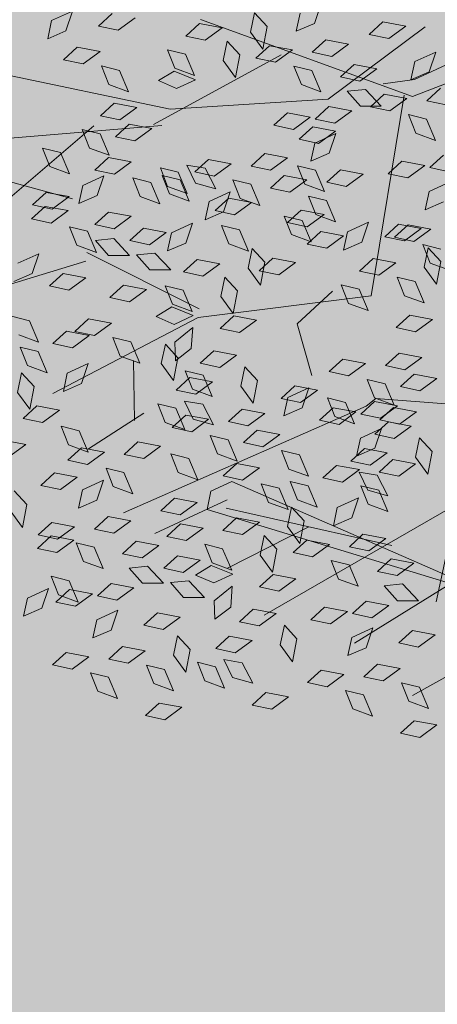
# Model space of a CAD drawing. Units: millimetres. Extents: x 3142 to 3663, y 1553 to 1851.
# Drawn here: x 3407 to 3408, y 1644 to 1646 of the extents above; entities that cross this region are included whole.
import ezdxf

# ---------------------------------------------------------------- set-up
doc = ezdxf.new("R2010")
doc.units = ezdxf.units.MM
doc.layers.add('0. Imagenes', color=7, linetype='Continuous')
doc.layers.add('Roble', color=86, linetype='Continuous', lineweight=0)
doc.layers.get('Roble').off()

# ---------------------------------------------------------------- blocks, each defined once
blk = doc.blocks.new('Roble')
at = {"layer": '0. Imagenes', "color": 37, "linetype": 'Continuous', "lineweight": 5}
for p, q in [((-0.17318, 0.07314), (-0.23658, 0.14147)), ((-0.17953, 0.06985), (-0.24978, 0.11118)), ((-0.25433, 0.10226), (-0.22483, 0.06663)), ((-0.09251, 0.02226), (-0.14309, 0.09514)), ((-0.20146, 0.08526), (-0.25535, 0.08031)), ((-0.12518, 0.0654), (-0.18199, 0.07208)), ((-0.1202, 0.04046), (-0.17318, 0.07314)), ((-0.23476, 0.04365), (-0.26585, 0.05392)), ((-0.20924, 0.00251), (-0.23252, 0.04611)), ((-0.07266, 0.04168), (-0.1202, 0.04046)), ((-0.08804, 0.02718), (-0.09908, 0.03287)), ((-0.00663, 0.01214), (-0.08804, 0.02718)), ((-0.09497, 0.02449), (-0.15107, -0.03234)), ((-0.01133, 0.00129), (-0.09251, 0.02226)), ((-0.21147, 0.00005), (-0.27544, 0.00874)), ((-0.24211, 0.00093), (-0.2553, -0.01854)), ((-0.15107, -0.03234), (-0.21147, 0.00005)), ((-0.27654, -0.01721), (-0.2506, -0.01831)), ((-0.16245, -0.0221), (-0.18123, -0.02447)), ((-0.18123, -0.02447), (-0.18827, -0.04443)), ((-0.17766, -0.06658), (-0.27988, -0.04561)), ((-0.24364, -0.06505), (-0.27451, -0.05948)), ((-0.23796, -0.06032), (-0.17927, -0.15768)), ((-0.17927, -0.15768), (-0.25227, -0.06355)), ((-0.20112, -0.11713), (-0.24588, -0.06751)), ((-0.2235, -0.09232), (-0.25906, -0.08697)), ((-0.15862, -0.11979), (-0.25793, -0.11046)), ((-0.17271, -0.12047), (-0.19976, -0.14531)), ((-0.19283, -0.14262), (-0.23532, -0.13996)), ((-0.20321, -0.17271), (-0.2286, -0.16995))]:
    blk.add_line(p, q, dxfattribs=at)
at = {"layer": '0. Imagenes', "color": 66, "lineweight": 5, "true_color": 0x638500}
for p, q in [((-0.19651, 0.12362), (-0.19114, 0.12854)), ((-0.19114, 0.12854), (-0.1822, 0.12685)), ((-0.1822, 0.12685), (-0.18886, 0.12199)), ((-0.18886, 0.12199), (-0.19651, 0.12362)), ((-0.17728, 0.11611), (-0.17005, 0.11702)), ((-0.17197, 0.11036), (-0.17728, 0.11611)), ((-0.19618, 0.11324), (-0.18896, 0.11415)), ((-0.19088, 0.10749), (-0.19618, 0.11324)), ((-0.18896, 0.11415), (-0.18263, 0.10761)), ((-0.16373, 0.11048), (-0.17197, 0.11036)), ((-0.18263, 0.10761), (-0.19088, 0.10749)), ((-0.18729, 0.09508), (-0.18544, 0.10269)), ((-0.18544, 0.10269), (-0.18068, 0.09717)), ((-0.18068, 0.09717), (-0.18263, 0.08829)), ((-0.18263, 0.08829), (-0.18729, 0.09508)), ((-0.15154, 0.09311), (-0.14432, 0.09402)), ((-0.14624, 0.08735), (-0.15154, 0.09311)), ((-0.14432, 0.09402), (-0.13799, 0.08747)), ((-0.22483, 0.08213), (-0.22298, 0.08973)), ((-0.22298, 0.08973), (-0.21822, 0.08422)), ((-0.16238, 0.08523), (-0.16053, 0.09284)), ((-0.16053, 0.09284), (-0.15577, 0.08732)), ((-0.20792, 0.07909), (-0.20607, 0.0867)), ((-0.20607, 0.0867), (-0.20131, 0.08118)), ((-0.19708, 0.08697), (-0.18986, 0.08788)), ((-0.19178, 0.08121), (-0.19708, 0.08697)), ((-0.18986, 0.08788), (-0.18354, 0.08133)), ((-0.15772, 0.07844), (-0.16238, 0.08523)), ((-0.15577, 0.08732), (-0.15772, 0.07844)), ((-0.13799, 0.08747), (-0.14624, 0.08735)), ((-0.22017, 0.07533), (-0.22483, 0.08213)), ((-0.21822, 0.08422), (-0.22017, 0.07533)), ((-0.18354, 0.08133), (-0.19178, 0.08121)), ((-0.1705, 0.08504), (-0.16324, 0.08452)), ((-0.16642, 0.07836), (-0.1705, 0.08504)), ((-0.16324, 0.08452), (-0.15832, 0.07687)), ((-0.14519, 0.07676), (-0.13943, 0.08206)), ((-0.13943, 0.08206), (-0.13852, 0.07484)), ((-0.12994, 0.07967), (-0.12419, 0.08497)), ((-0.12419, 0.08497), (-0.12328, 0.07775)), ((-0.20326, 0.0723), (-0.20792, 0.07909)), ((-0.20131, 0.08118), (-0.20326, 0.0723)), ((-0.19705, 0.07682), (-0.18982, 0.07773)), ((-0.18982, 0.07773), (-0.1835, 0.07119)), ((-0.15832, 0.07687), (-0.16642, 0.07836)), ((-0.12982, 0.07142), (-0.12994, 0.07967)), ((-0.12328, 0.07775), (-0.12982, 0.07142)), ((-0.23907, 0.07375), (-0.23184, 0.07466)), ((-0.23376, 0.068), (-0.23907, 0.07375)), ((-0.23184, 0.07466), (-0.22552, 0.06812)), ((-0.19174, 0.07107), (-0.19705, 0.07682)), ((-0.14507, 0.06851), (-0.14519, 0.07676)), ((-0.13852, 0.07484), (-0.14507, 0.06851)), ((-0.11501, 0.06955), (-0.10963, 0.07446)), ((-0.24258, 0.0695), (-0.23535, 0.07041)), ((-0.23535, 0.07041), (-0.22903, 0.06387)), ((-0.21119, 0.07078), (-0.20396, 0.07169)), ((-0.20588, 0.06503), (-0.21119, 0.07078)), ((-0.20396, 0.07169), (-0.19764, 0.06515)), ((-0.1835, 0.07119), (-0.19174, 0.07107)), ((-0.13407, 0.07006), (-0.12685, 0.07097)), ((-0.12876, 0.06431), (-0.13407, 0.07006)), ((-0.12685, 0.07097), (-0.12052, 0.06443)), ((-0.10069, 0.07278), (-0.10735, 0.06792)), ((-0.23727, 0.06375), (-0.24258, 0.0695)), ((-0.22552, 0.06812), (-0.23376, 0.068)), ((-0.22392, 0.06371), (-0.21855, 0.06862)), ((-0.21855, 0.06862), (-0.20961, 0.06694)), ((-0.20961, 0.06694), (-0.21627, 0.06208)), ((-0.10735, 0.06792), (-0.11501, 0.06955)), ((-0.22903, 0.06387), (-0.23727, 0.06375)), ((-0.21627, 0.06208), (-0.22392, 0.06371)), ((-0.19764, 0.06515), (-0.20588, 0.06503)), ((-0.12052, 0.06443), (-0.12876, 0.06431)), ((-0.25713, 0.05841), (-0.24819, 0.05672)), ((-0.23402, 0.05074), (-0.23216, 0.05834)), ((-0.23216, 0.05834), (-0.22741, 0.05283)), ((-0.20263, 0.05202), (-0.20077, 0.05962)), ((-0.20077, 0.05962), (-0.19602, 0.05411)), ((-0.12551, 0.05129), (-0.12366, 0.0589)), ((-0.12366, 0.0589), (-0.1189, 0.05338)), ((-0.11468, 0.05917), (-0.10745, 0.06008)), ((-0.10937, 0.05341), (-0.11468, 0.05917)), ((-0.10745, 0.06008), (-0.10113, 0.05353)), ((-0.24819, 0.05672), (-0.25485, 0.05186)), ((-0.22359, 0.05333), (-0.21636, 0.05424)), ((-0.21636, 0.05424), (-0.21004, 0.04769)), ((-0.19154, 0.04901), (-0.18968, 0.05661)), ((-0.18968, 0.05661), (-0.18493, 0.0511)), ((-0.25485, 0.05186), (-0.26251, 0.05349)), ((-0.22936, 0.04394), (-0.23402, 0.05074)), ((-0.22741, 0.05283), (-0.22936, 0.04394)), ((-0.21828, 0.04757), (-0.22359, 0.05333)), ((-0.19797, 0.04522), (-0.20263, 0.05202)), ((-0.19602, 0.05411), (-0.19797, 0.04522)), ((-0.19268, 0.04618), (-0.19082, 0.05378)), ((-0.19082, 0.05378), (-0.18607, 0.04827)), ((-0.18493, 0.0511), (-0.18688, 0.04221)), ((-0.18185, 0.04373), (-0.18057, 0.05145)), ((-0.18057, 0.05145), (-0.17541, 0.04631)), ((-0.12085, 0.0445), (-0.12551, 0.05129)), ((-0.1189, 0.05338), (-0.12085, 0.0445)), ((-0.10113, 0.05353), (-0.10937, 0.05341)), ((-0.09229, 0.05196), (-0.08507, 0.05287)), ((-0.08698, 0.0462), (-0.09229, 0.05196)), ((-0.08507, 0.05287), (-0.07874, 0.04633)), ((-0.22702, 0.04809), (-0.22066, 0.04453)), ((-0.22616, 0.0403), (-0.22702, 0.04809)), ((-0.21004, 0.04769), (-0.21828, 0.04757)), ((-0.18688, 0.04221), (-0.19154, 0.04901)), ((-0.18607, 0.04827), (-0.18802, 0.03938)), ((-0.17954, 0.04746), (-0.17232, 0.04837)), ((-0.17424, 0.04171), (-0.17954, 0.04746)), ((-0.17232, 0.04837), (-0.16599, 0.04183)), ((-0.27116, 0.04284), (-0.2664, 0.03733)), ((-0.25206, 0.04394), (-0.24484, 0.04485)), ((-0.24676, 0.03818), (-0.25206, 0.04394)), ((-0.24484, 0.04485), (-0.23851, 0.0383)), ((-0.22066, 0.04453), (-0.21945, 0.03551)), ((-0.18802, 0.03938), (-0.19268, 0.04618)), ((-0.17669, 0.0373), (-0.18185, 0.04373)), ((-0.17541, 0.04631), (-0.17669, 0.0373)), ((-0.14356, 0.04449), (-0.13633, 0.04541)), ((-0.13825, 0.03874), (-0.14356, 0.04449)), ((-0.13633, 0.04541), (-0.13001, 0.03886)), ((-0.11123, 0.04483), (-0.104, 0.04574)), ((-0.10592, 0.03907), (-0.11123, 0.04483)), ((-0.104, 0.04574), (-0.09768, 0.03919)), ((-0.07874, 0.04633), (-0.08698, 0.0462)), ((-0.21945, 0.03551), (-0.22616, 0.0403)), ((-0.21599, 0.04019), (-0.20876, 0.0411)), ((-0.21068, 0.03444), (-0.21599, 0.04019)), ((-0.20876, 0.0411), (-0.20244, 0.03456)), ((-0.16599, 0.04183), (-0.17424, 0.04171)), ((-0.13001, 0.03886), (-0.13825, 0.03874)), ((-0.11235, 0.03872), (-0.10599, 0.03516)), ((-0.11149, 0.03093), (-0.11235, 0.03872)), ((-0.09768, 0.03919), (-0.10592, 0.03907)), ((-0.26835, 0.02844), (-0.27301, 0.03524)), ((-0.2664, 0.03733), (-0.26835, 0.02844)), ((-0.23851, 0.0383), (-0.24676, 0.03818)), ((-0.17099, 0.0287), (-0.16913, 0.0363)), ((-0.16913, 0.0363), (-0.16437, 0.03079)), ((-0.16015, 0.03657), (-0.15292, 0.03748)), ((-0.15484, 0.03081), (-0.16015, 0.03657)), ((-0.15292, 0.03748), (-0.1466, 0.03094)), ((-0.13866, 0.03425), (-0.13143, 0.03516)), ((-0.13143, 0.03516), (-0.12511, 0.02862)), ((-0.12887, 0.03702), (-0.12165, 0.03794)), ((-0.12356, 0.03127), (-0.12887, 0.03702)), ((-0.12165, 0.03794), (-0.11532, 0.03139)), ((-0.10599, 0.03516), (-0.10478, 0.02614)), ((-0.2772, 0.02336), (-0.27534, 0.03097)), ((-0.27534, 0.03097), (-0.27059, 0.02545)), ((-0.21711, 0.03408), (-0.21075, 0.03053)), ((-0.21625, 0.0263), (-0.21711, 0.03408)), ((-0.20244, 0.03456), (-0.21068, 0.03444)), ((-0.20622, 0.02833), (-0.20085, 0.03325)), ((-0.20085, 0.03325), (-0.19191, 0.03156)), ((-0.19191, 0.03156), (-0.19856, 0.0267)), ((-0.18705, 0.02977), (-0.18168, 0.03469)), ((-0.1818, 0.03045), (-0.17457, 0.03136)), ((-0.18168, 0.03469), (-0.17274, 0.033)), ((-0.17274, 0.033), (-0.1794, 0.02814)), ((-0.17457, 0.03136), (-0.16825, 0.02482)), ((-0.13335, 0.0285), (-0.13866, 0.03425)), ((-0.11532, 0.03139), (-0.12356, 0.03127)), ((-0.0893, 0.02798), (-0.08393, 0.03289)), ((-0.08393, 0.03289), (-0.07499, 0.0312)), ((-0.07499, 0.0312), (-0.08164, 0.02634)), ((-0.23531, 0.02643), (-0.22808, 0.02734)), ((-0.22808, 0.02734), (-0.22176, 0.0208)), ((-0.21075, 0.03053), (-0.20955, 0.02151)), ((-0.19856, 0.0267), (-0.20622, 0.02833)), ((-0.1794, 0.02814), (-0.18705, 0.02977)), ((-0.17649, 0.0247), (-0.1818, 0.03045)), ((-0.16632, 0.0219), (-0.17099, 0.0287)), ((-0.16437, 0.03079), (-0.16632, 0.0219)), ((-0.1466, 0.03094), (-0.15484, 0.03081)), ((-0.13987, 0.02457), (-0.1345, 0.02948)), ((-0.1345, 0.02948), (-0.12556, 0.02779)), ((-0.12511, 0.02862), (-0.13335, 0.0285)), ((-0.12556, 0.02779), (-0.13222, 0.02293)), ((-0.10478, 0.02614), (-0.11149, 0.03093)), ((-0.10836, 0.02849), (-0.10114, 0.0294)), ((-0.10306, 0.02274), (-0.10836, 0.02849)), ((-0.10114, 0.0294), (-0.09481, 0.02286)), ((-0.08164, 0.02634), (-0.0893, 0.02798)), ((-0.27254, 0.01656), (-0.2772, 0.02336)), ((-0.27059, 0.02545), (-0.27254, 0.01656)), ((-0.26406, 0.02465), (-0.25684, 0.02556)), ((-0.25876, 0.01889), (-0.26406, 0.02465)), ((-0.25684, 0.02556), (-0.25052, 0.01901)), ((-0.25422, 0.02355), (-0.24699, 0.02446)), ((-0.24891, 0.0178), (-0.25422, 0.02355)), ((-0.24699, 0.02446), (-0.24067, 0.01792)), ((-0.23, 0.02068), (-0.23531, 0.02643)), ((-0.20955, 0.02151), (-0.21625, 0.0263)), ((-0.18493, 0.01664), (-0.18307, 0.02424)), ((-0.18307, 0.02424), (-0.17832, 0.01873)), ((-0.16825, 0.02482), (-0.17649, 0.0247)), ((-0.15894, 0.02508), (-0.15171, 0.02599)), ((-0.15363, 0.01933), (-0.15894, 0.02508)), ((-0.15171, 0.02599), (-0.14539, 0.01945)), ((-0.14701, 0.01852), (-0.14516, 0.02612)), ((-0.14516, 0.02612), (-0.1404, 0.02061)), ((-0.13222, 0.02293), (-0.13987, 0.02457)), ((-0.28651, 0.01707), (-0.28076, 0.02238)), ((-0.28076, 0.02238), (-0.27985, 0.01515)), ((-0.22176, 0.0208), (-0.23, 0.02068)), ((-0.14539, 0.01945), (-0.15363, 0.01933)), ((-0.1404, 0.02061), (-0.14235, 0.01172)), ((-0.09481, 0.02286), (-0.10306, 0.02274)), ((-0.28639, 0.00883), (-0.28651, 0.01707)), ((-0.25052, 0.01901), (-0.25876, 0.01889)), ((-0.24067, 0.01792), (-0.24891, 0.0178)), ((-0.21673, 0.01008), (-0.21487, 0.01768)), ((-0.21487, 0.01768), (-0.21011, 0.01217)), ((-0.20589, 0.01795), (-0.19866, 0.01886)), ((-0.20058, 0.01219), (-0.20589, 0.01795)), ((-0.19866, 0.01886), (-0.19234, 0.01232)), ((-0.18027, 0.00984), (-0.18493, 0.01664)), ((-0.17832, 0.01873), (-0.18027, 0.00984)), ((-0.14235, 0.01172), (-0.14701, 0.01852)), ((-0.09981, 0.00972), (-0.09795, 0.01733)), ((-0.09795, 0.01733), (-0.09319, 0.01181)), ((-0.08897, 0.01759), (-0.08174, 0.0185)), ((-0.08366, 0.01184), (-0.08897, 0.01759)), ((-0.27985, 0.01515), (-0.28639, 0.00883)), ((-0.27158, 0.00695), (-0.2662, 0.01187)), ((-0.2662, 0.01187), (-0.25726, 0.01018)), ((-0.24532, 0.0054), (-0.24347, 0.013)), ((-0.24347, 0.013), (-0.23871, 0.00749)), ((-0.21011, 0.01217), (-0.21206, 0.00328)), ((-0.19234, 0.01232), (-0.20058, 0.01219)), ((-0.16274, 0.0054), (-0.16088, 0.013)), ((-0.16088, 0.013), (-0.15613, 0.00749)), ((-0.15038, 0.00631), (-0.14852, 0.01392)), ((-0.14852, 0.01392), (-0.14377, 0.0084)), ((-0.13954, 0.01418), (-0.13232, 0.01509)), ((-0.13424, 0.00843), (-0.13954, 0.01418)), ((-0.13232, 0.01509), (-0.12599, 0.00855)), ((-0.09319, 0.01181), (-0.09514, 0.00292)), ((-0.29064, 0.00747), (-0.28341, 0.00838)), ((-0.28341, 0.00838), (-0.27709, 0.00183)), ((-0.25726, 0.01018), (-0.26392, 0.00532)), ((-0.22485, 0.00989), (-0.21758, 0.00937)), ((-0.22077, 0.00321), (-0.22485, 0.00989)), ((-0.21758, 0.00937), (-0.21266, 0.00171)), ((-0.21206, 0.00328), (-0.21673, 0.01008)), ((-0.18429, 0.00451), (-0.17853, 0.00982)), ((-0.17853, 0.00982), (-0.17762, 0.00259)), ((-0.16124, 0.01015), (-0.15402, 0.01106)), ((-0.15594, 0.00439), (-0.16124, 0.01015)), ((-0.15402, 0.01106), (-0.1477, 0.00451)), ((-0.14377, 0.0084), (-0.14572, -0.00049)), ((-0.12599, 0.00855), (-0.13424, 0.00843)), ((-0.09514, 0.00292), (-0.09981, 0.00972)), ((-0.30198, 0.005), (-0.29566, -0.00155)), ((-0.28533, 0.00171), (-0.29064, 0.00747)), ((-0.26392, 0.00532), (-0.27158, 0.00695)), ((-0.24066, -0.0014), (-0.24532, 0.0054)), ((-0.23871, 0.00749), (-0.24066, -0.0014)), ((-0.19953, 0.0016), (-0.19378, 0.00691)), ((-0.19378, 0.00691), (-0.19287, -0.00032)), ((-0.18417, -0.00373), (-0.18429, 0.00451)), ((-0.15808, -0.0014), (-0.16274, 0.0054)), ((-0.15613, 0.00749), (-0.15808, -0.0014)), ((-0.1477, 0.00451), (-0.15594, 0.00439)), ((-0.14572, -0.00049), (-0.15038, 0.00631)), ((-0.27709, 0.00183), (-0.28533, 0.00171)), ((-0.21266, 0.00171), (-0.22077, 0.00321)), ((-0.19941, -0.00664), (-0.19953, 0.0016)), ((-0.17762, 0.00259), (-0.18417, -0.00373)), ((-0.18133, 0.00112), (-0.1741, 0.00203)), ((-0.17602, -0.00463), (-0.18133, 0.00112)), ((-0.1741, 0.00203), (-0.16778, -0.00451)), ((-0.11785, 0.00292), (-0.11062, 0.00383)), ((-0.11254, -0.00283), (-0.11785, 0.00292)), ((-0.11062, 0.00383), (-0.1043, -0.00271)), ((-0.29566, -0.00155), (-0.3039, -0.00167)), ((-0.28208, -0.0113), (-0.28023, -0.0037)), ((-0.28023, -0.0037), (-0.27547, -0.00921)), ((-0.23387, -0.00639), (-0.22812, -0.00108)), ((-0.22861, -0.00869), (-0.22463, -0.00259)), ((-0.22812, -0.00108), (-0.22721, -0.00831)), ((-0.22463, -0.00259), (-0.21555, -0.00201)), ((-0.21555, -0.00201), (-0.22079, -0.00837)), ((-0.19287, -0.00032), (-0.19941, -0.00664)), ((-0.15984, -0.00119), (-0.15261, -0.00028)), ((-0.15453, -0.00695), (-0.15984, -0.00119)), ((-0.15261, -0.00028), (-0.14629, -0.00683)), ((-0.1043, -0.00271), (-0.11254, -0.00283)), ((-0.10316, -0.00455), (-0.09594, -0.00364)), ((-0.23375, -0.01463), (-0.23387, -0.00639)), ((-0.20698, -0.00847), (-0.19976, -0.00756)), ((-0.19976, -0.00756), (-0.19344, -0.01411)), ((-0.16778, -0.00451), (-0.17602, -0.00463)), ((-0.14629, -0.00683), (-0.15453, -0.00695)), ((-0.14954, -0.01137), (-0.14416, -0.00645)), ((-0.14416, -0.00645), (-0.13522, -0.00814)), ((-0.09786, -0.0103), (-0.10316, -0.00455)), ((-0.27742, -0.0181), (-0.28208, -0.0113)), ((-0.27547, -0.00921), (-0.27742, -0.0181)), ((-0.22721, -0.00831), (-0.23375, -0.01463)), ((-0.22079, -0.00837), (-0.22861, -0.00869)), ((-0.20168, -0.01423), (-0.20698, -0.00847)), ((-0.14188, -0.013), (-0.14954, -0.01137)), ((-0.13522, -0.00814), (-0.14188, -0.013)), ((-0.30992, -0.01385), (-0.30901, -0.02108)), ((-0.28572, -0.01618), (-0.27849, -0.01527)), ((-0.27849, -0.01527), (-0.27217, -0.02182)), ((-0.22965, -0.02174), (-0.22779, -0.01413)), ((-0.22779, -0.01413), (-0.22304, -0.01965)), ((-0.22126, -0.01512), (-0.21403, -0.01421)), ((-0.21595, -0.02088), (-0.22126, -0.01512)), ((-0.21403, -0.01421), (-0.20771, -0.02076)), ((-0.19344, -0.01411), (-0.20168, -0.01423)), ((-0.11417, -0.01701), (-0.10879, -0.01209)), ((-0.10879, -0.01209), (-0.09985, -0.01378)), ((-0.31555, -0.0274), (-0.31567, -0.01916)), ((-0.30012, -0.0181), (-0.2929, -0.01719)), ((-0.29482, -0.02385), (-0.30012, -0.0181)), ((-0.2929, -0.01719), (-0.28658, -0.02373)), ((-0.28041, -0.02194), (-0.28572, -0.01618)), ((-0.24589, -0.02615), (-0.24403, -0.01855)), ((-0.24403, -0.01855), (-0.23927, -0.02406)), ((-0.23505, -0.01828), (-0.22782, -0.01737)), ((-0.22974, -0.02403), (-0.23505, -0.01828)), ((-0.22782, -0.01737), (-0.2215, -0.02391)), ((-0.13323, -0.01649), (-0.126, -0.01558)), ((-0.12792, -0.02225), (-0.13323, -0.01649)), ((-0.1303, -0.01887), (-0.12307, -0.01796)), ((-0.12499, -0.02463), (-0.1303, -0.01887)), ((-0.126, -0.01558), (-0.11968, -0.02213)), ((-0.12307, -0.01796), (-0.11675, -0.02451)), ((-0.10651, -0.01864), (-0.11417, -0.01701)), ((-0.30901, -0.02108), (-0.31555, -0.0274)), ((-0.27217, -0.02182), (-0.28041, -0.02194)), ((-0.22499, -0.02854), (-0.22965, -0.02174)), ((-0.22304, -0.01965), (-0.22499, -0.02854)), ((-0.20771, -0.02076), (-0.21595, -0.02088)), ((-0.16004, -0.02962), (-0.15819, -0.02202)), ((-0.15819, -0.02202), (-0.15343, -0.02753)), ((-0.14921, -0.02175), (-0.14198, -0.02084)), ((-0.1439, -0.0275), (-0.14921, -0.02175)), ((-0.14198, -0.02084), (-0.13566, -0.02738)), ((-0.11968, -0.02213), (-0.12792, -0.02225)), ((-0.28658, -0.02373), (-0.29482, -0.02385)), ((-0.26632, -0.02708), (-0.2591, -0.02617)), ((-0.26101, -0.03283), (-0.26632, -0.02708)), ((-0.2591, -0.02617), (-0.25277, -0.03271)), ((-0.24122, -0.03295), (-0.24589, -0.02615)), ((-0.23927, -0.02406), (-0.24122, -0.03295)), ((-0.23619, -0.03143), (-0.23491, -0.02371)), ((-0.23491, -0.02371), (-0.22975, -0.02885)), ((-0.2215, -0.02391), (-0.22974, -0.02403)), ((-0.21345, -0.03172), (-0.20769, -0.02641)), ((-0.20769, -0.02641), (-0.20678, -0.03364)), ((-0.11675, -0.02451), (-0.12499, -0.02463)), ((-0.29323, -0.03388), (-0.28785, -0.02896)), ((-0.28785, -0.02896), (-0.27891, -0.03065)), ((-0.27891, -0.03065), (-0.28557, -0.03551)), ((-0.27716, -0.03495), (-0.2753, -0.02735)), ((-0.2753, -0.02735), (-0.27055, -0.03286)), ((-0.24483, -0.0294), (-0.23761, -0.02849)), ((-0.23952, -0.03515), (-0.24483, -0.0294)), ((-0.23761, -0.02849), (-0.23128, -0.03503)), ((-0.22975, -0.02885), (-0.23103, -0.03786)), ((-0.15538, -0.03642), (-0.16004, -0.02962)), ((-0.15343, -0.02753), (-0.15538, -0.03642)), ((-0.13566, -0.02738), (-0.1439, -0.0275)), ((-0.1276, -0.03519), (-0.12185, -0.02988)), ((-0.12467, -0.03526), (-0.12282, -0.02765)), ((-0.12282, -0.02765), (-0.11806, -0.03317)), ((-0.12185, -0.02988), (-0.12094, -0.03711)), ((-0.31229, -0.03336), (-0.30507, -0.03245)), ((-0.30698, -0.03912), (-0.31229, -0.03336)), ((-0.30507, -0.03245), (-0.29874, -0.039)), ((-0.28557, -0.03551), (-0.29323, -0.03388)), ((-0.27055, -0.03286), (-0.2725, -0.04175)), ((-0.25277, -0.03271), (-0.26101, -0.03283)), ((-0.23103, -0.03786), (-0.23619, -0.03143)), ((-0.21333, -0.03996), (-0.21345, -0.03172)), ((-0.20678, -0.03364), (-0.21333, -0.03996)), ((-0.14031, -0.0399), (-0.13846, -0.0323)), ((-0.13846, -0.0323), (-0.1337, -0.03781)), ((-0.31551, -0.03752), (-0.30828, -0.03661)), ((-0.3102, -0.04327), (-0.31551, -0.03752)), ((-0.30828, -0.03661), (-0.30196, -0.04315)), ((-0.2725, -0.04175), (-0.27716, -0.03495)), ((-0.25318, -0.04513), (-0.25133, -0.03752)), ((-0.25133, -0.03752), (-0.24657, -0.04304)), ((-0.23128, -0.03503), (-0.23952, -0.03515)), ((-0.1337, -0.03781), (-0.13565, -0.0467)), ((-0.12748, -0.04343), (-0.1276, -0.03519)), ((-0.12094, -0.03711), (-0.12748, -0.04343)), ((-0.12001, -0.04206), (-0.12467, -0.03526)), ((-0.29874, -0.039), (-0.30698, -0.03912)), ((-0.23627, -0.04816), (-0.23442, -0.04056)), ((-0.23442, -0.04056), (-0.22966, -0.04607)), ((-0.22544, -0.04029), (-0.21821, -0.03938)), ((-0.22013, -0.04604), (-0.22544, -0.04029)), ((-0.21821, -0.03938), (-0.21189, -0.04592)), ((-0.13565, -0.0467), (-0.14031, -0.0399)), ((-0.30196, -0.04315), (-0.3102, -0.04327)), ((-0.30373, -0.05213), (-0.30188, -0.04453)), ((-0.30188, -0.04453), (-0.29712, -0.05004)), ((-0.2929, -0.04426), (-0.28567, -0.04335)), ((-0.28759, -0.05001), (-0.2929, -0.04426)), ((-0.28567, -0.04335), (-0.27935, -0.04989)), ((-0.24852, -0.05192), (-0.25318, -0.04513)), ((-0.24657, -0.04304), (-0.24852, -0.05192)), ((-0.22966, -0.04607), (-0.23161, -0.05496)), ((-0.21189, -0.04592), (-0.22013, -0.04604)), ((-0.20634, -0.05095), (-0.20096, -0.04603)), ((-0.20324, -0.04478), (-0.19601, -0.04387)), ((-0.19793, -0.05053), (-0.20324, -0.04478)), ((-0.20096, -0.04603), (-0.19202, -0.04772)), ((-0.19601, -0.04387), (-0.18969, -0.05041)), ((-0.18175, -0.04709), (-0.17452, -0.04618)), ((-0.17452, -0.04618), (-0.1682, -0.05273)), ((-0.31931, -0.0572), (-0.31745, -0.04959)), ((-0.31745, -0.04959), (-0.31269, -0.05511)), ((-0.29712, -0.05004), (-0.29907, -0.05893)), ((-0.27935, -0.04989), (-0.28759, -0.05001)), ((-0.23161, -0.05496), (-0.23627, -0.04816)), ((-0.2254, -0.05043), (-0.21817, -0.04952)), ((-0.21817, -0.04952), (-0.21185, -0.05607)), ((-0.19202, -0.04772), (-0.19868, -0.05258)), ((-0.17644, -0.05285), (-0.18175, -0.04709)), ((-0.1503, -0.04817), (-0.14308, -0.04726)), ((-0.14499, -0.05393), (-0.1503, -0.04817)), ((-0.14308, -0.04726), (-0.13675, -0.05381)), ((-0.33537, -0.05612), (-0.33, -0.05121)), ((-0.33, -0.05121), (-0.32106, -0.0529)), ((-0.32106, -0.0529), (-0.32772, -0.05775)), ((-0.29907, -0.05893), (-0.30373, -0.05213)), ((-0.26742, -0.0535), (-0.26019, -0.05259)), ((-0.26211, -0.05925), (-0.26742, -0.0535)), ((-0.26019, -0.05259), (-0.25387, -0.05913)), ((-0.22009, -0.05619), (-0.2254, -0.05043)), ((-0.19868, -0.05258), (-0.20634, -0.05095)), ((-0.18969, -0.05041), (-0.19793, -0.05053)), ((-0.1682, -0.05273), (-0.17644, -0.05285)), ((-0.13675, -0.05381), (-0.14499, -0.05393)), ((-0.32772, -0.05775), (-0.33537, -0.05612)), ((-0.32178, -0.05893), (-0.31455, -0.05802)), ((-0.31464, -0.06399), (-0.31931, -0.0572)), ((-0.31269, -0.05511), (-0.31464, -0.06399)), ((-0.31455, -0.05802), (-0.30823, -0.06456)), ((-0.28944, -0.0586), (-0.28222, -0.05769)), ((-0.28222, -0.05769), (-0.2759, -0.06423)), ((-0.23954, -0.05647), (-0.23231, -0.05556)), ((-0.23423, -0.06222), (-0.23954, -0.05647)), ((-0.23231, -0.05556), (-0.22599, -0.0621)), ((-0.21185, -0.05607), (-0.22009, -0.05619)), ((-0.1901, -0.06283), (-0.18824, -0.05522)), ((-0.18824, -0.05522), (-0.18349, -0.06074)), ((-0.16235, -0.05799), (-0.15512, -0.05708)), ((-0.15704, -0.06374), (-0.16235, -0.05799)), ((-0.15512, -0.05708), (-0.1488, -0.06362)), ((-0.31647, -0.06468), (-0.32178, -0.05893)), ((-0.28414, -0.06435), (-0.28944, -0.0586)), ((-0.25387, -0.05913), (-0.26211, -0.05925)), ((-0.25227, -0.06355), (-0.2469, -0.05863)), ((-0.2469, -0.05863), (-0.23796, -0.06032)), ((-0.21684, -0.0692), (-0.21499, -0.0616)), ((-0.21499, -0.0616), (-0.21023, -0.06711)), ((-0.19589, -0.0605), (-0.18867, -0.05959)), ((-0.19059, -0.06626), (-0.19589, -0.0605)), ((-0.18867, -0.05959), (-0.18234, -0.06614)), ((-0.18349, -0.06074), (-0.18544, -0.06962)), ((-0.17319, -0.06586), (-0.17133, -0.05826)), ((-0.17133, -0.05826), (-0.16658, -0.06377)), ((-0.30823, -0.06456), (-0.31647, -0.06468)), ((-0.30709, -0.0664), (-0.29987, -0.06549)), ((-0.29987, -0.06549), (-0.29354, -0.07203)), ((-0.29057, -0.06471), (-0.28421, -0.06826)), ((-0.28971, -0.07249), (-0.29057, -0.06471)), ((-0.2759, -0.06423), (-0.28414, -0.06435)), ((-0.27134, -0.06303), (-0.26411, -0.06212)), ((-0.26603, -0.06879), (-0.27134, -0.06303)), ((-0.26411, -0.06212), (-0.25779, -0.06867)), ((-0.22599, -0.0621), (-0.23423, -0.06222)), ((-0.18544, -0.06962), (-0.1901, -0.06283)), ((-0.16658, -0.06377), (-0.16853, -0.07266)), ((-0.1488, -0.06362), (-0.15704, -0.06374)), ((-0.30178, -0.07215), (-0.30709, -0.0664)), ((-0.28421, -0.06826), (-0.283, -0.07728)), ((-0.25779, -0.06867), (-0.26603, -0.06879)), ((-0.23098, -0.07524), (-0.22912, -0.06763)), ((-0.22912, -0.06763), (-0.22437, -0.07315)), ((-0.21218, -0.076), (-0.21684, -0.0692)), ((-0.21023, -0.06711), (-0.21218, -0.076)), ((-0.18234, -0.06614), (-0.19059, -0.06626)), ((-0.18121, -0.06797), (-0.17398, -0.06706)), ((-0.1759, -0.07373), (-0.18121, -0.06797)), ((-0.17398, -0.06706), (-0.16766, -0.07361)), ((-0.16853, -0.07266), (-0.17319, -0.06586)), ((-0.16231, -0.06813), (-0.15509, -0.06722)), ((-0.15701, -0.07389), (-0.16231, -0.06813)), ((-0.15509, -0.06722), (-0.14877, -0.07376)), ((-0.29354, -0.07203), (-0.30178, -0.07215)), ((-0.283, -0.07728), (-0.28971, -0.07249)), ((-0.27954, -0.0726), (-0.27231, -0.07169)), ((-0.27423, -0.07835), (-0.27954, -0.0726)), ((-0.27231, -0.07169), (-0.26599, -0.07823)), ((-0.25194, -0.07393), (-0.24472, -0.07302)), ((-0.24472, -0.07302), (-0.23839, -0.07956)), ((-0.22437, -0.07315), (-0.22632, -0.08204)), ((-0.22103, -0.08108), (-0.21917, -0.07347)), ((-0.21917, -0.07347), (-0.21442, -0.07899)), ((-0.17645, -0.07417), (-0.16923, -0.07326)), ((-0.16923, -0.07326), (-0.1629, -0.0798)), ((-0.31809, -0.07886), (-0.31272, -0.07394)), ((-0.31272, -0.07394), (-0.30378, -0.07563)), ((-0.30378, -0.07563), (-0.31044, -0.08049)), ((-0.26278, -0.0818), (-0.26092, -0.0742)), ((-0.26092, -0.0742), (-0.25617, -0.07971)), ((-0.24663, -0.07968), (-0.25194, -0.07393)), ((-0.22632, -0.08204), (-0.23098, -0.07524)), ((-0.19221, -0.08043), (-0.18684, -0.07552)), ((-0.18684, -0.07552), (-0.1779, -0.0772)), ((-0.1779, -0.0772), (-0.18455, -0.08206)), ((-0.18137, -0.07757), (-0.17414, -0.07666)), ((-0.17115, -0.07992), (-0.17645, -0.07417)), ((-0.16766, -0.07361), (-0.1759, -0.07373)), ((-0.17414, -0.07666), (-0.16782, -0.08321)), ((-0.14877, -0.07376), (-0.15701, -0.07389)), ((-0.33716, -0.07835), (-0.32993, -0.07744)), ((-0.33185, -0.0841), (-0.33716, -0.07835)), ((-0.32993, -0.07744), (-0.32361, -0.08398)), ((-0.31044, -0.08049), (-0.31809, -0.07886)), ((-0.28066, -0.07871), (-0.2743, -0.08227)), ((-0.2798, -0.08649), (-0.28066, -0.07871)), ((-0.26599, -0.07823), (-0.27423, -0.07835)), ((-0.25617, -0.07971), (-0.25812, -0.0886)), ((-0.23839, -0.07956), (-0.24663, -0.07968)), ((-0.21637, -0.08787), (-0.22103, -0.08108)), ((-0.21442, -0.07899), (-0.21637, -0.08787)), ((-0.20789, -0.07979), (-0.20067, -0.07888)), ((-0.20259, -0.08555), (-0.20789, -0.07979)), ((-0.20067, -0.07888), (-0.19435, -0.08542)), ((-0.19516, -0.08073), (-0.18793, -0.07982)), ((-0.18985, -0.08648), (-0.19516, -0.08073)), ((-0.18455, -0.08206), (-0.19221, -0.08043)), ((-0.18793, -0.07982), (-0.18161, -0.08636)), ((-0.17606, -0.08333), (-0.18137, -0.07757)), ((-0.1629, -0.0798), (-0.17115, -0.07992)), ((-0.32361, -0.08398), (-0.33185, -0.0841)), ((-0.2743, -0.08227), (-0.27309, -0.09128)), ((-0.2709, -0.08199), (-0.26364, -0.08251)), ((-0.26682, -0.08867), (-0.2709, -0.08199)), ((-0.26364, -0.08251), (-0.25871, -0.09016)), ((-0.25812, -0.0886), (-0.26278, -0.0818)), ((-0.24559, -0.09028), (-0.23983, -0.08497)), ((-0.23983, -0.08497), (-0.23892, -0.0922)), ((-0.23034, -0.08737), (-0.22459, -0.08206)), ((-0.22459, -0.08206), (-0.22368, -0.08929)), ((-0.16782, -0.08321), (-0.17606, -0.08333)), ((-0.31776, -0.08924), (-0.31054, -0.08833)), ((-0.31054, -0.08833), (-0.30421, -0.09487)), ((-0.29886, -0.08636), (-0.29163, -0.08545)), ((-0.29355, -0.09212), (-0.29886, -0.08636)), ((-0.29163, -0.08545), (-0.28531, -0.092)), ((-0.27309, -0.09128), (-0.2798, -0.08649)), ((-0.25871, -0.09016), (-0.26682, -0.08867)), ((-0.23022, -0.09561), (-0.23034, -0.08737)), ((-0.19435, -0.08542), (-0.20259, -0.08555)), ((-0.1963, -0.09388), (-0.19502, -0.08616)), ((-0.19502, -0.08616), (-0.18986, -0.0913)), ((-0.18161, -0.08636), (-0.18985, -0.08648)), ((-0.17356, -0.09417), (-0.1678, -0.08886)), ((-0.1678, -0.08886), (-0.16689, -0.09609)), ((-0.3286, -0.09711), (-0.32674, -0.08951)), ((-0.32674, -0.08951), (-0.32199, -0.09502)), ((-0.31246, -0.09499), (-0.31776, -0.08924)), ((-0.28531, -0.092), (-0.29355, -0.09212)), ((-0.24546, -0.09852), (-0.24559, -0.09028)), ((-0.23892, -0.0922), (-0.24546, -0.09852)), ((-0.22368, -0.08929), (-0.23022, -0.09561)), ((-0.21541, -0.09749), (-0.21003, -0.09257)), ((-0.21003, -0.09257), (-0.20109, -0.09426)), ((-0.19934, -0.09856), (-0.19748, -0.09095)), ((-0.19748, -0.09095), (-0.19272, -0.09647)), ((-0.18986, -0.0913), (-0.19114, -0.10031)), ((-0.1885, -0.09069), (-0.18127, -0.08978)), ((-0.18319, -0.09644), (-0.1885, -0.09069)), ((-0.18127, -0.08978), (-0.17495, -0.09632)), ((-0.32199, -0.09502), (-0.32394, -0.10391)), ((-0.30421, -0.09487), (-0.31246, -0.09499)), ((-0.27466, -0.10057), (-0.27068, -0.09447)), ((-0.27068, -0.09447), (-0.2616, -0.09389)), ((-0.2616, -0.09389), (-0.26684, -0.10025)), ((-0.23447, -0.09697), (-0.22724, -0.09606)), ((-0.22724, -0.09606), (-0.22092, -0.10261)), ((-0.20109, -0.09426), (-0.20775, -0.09912)), ((-0.19114, -0.10031), (-0.1963, -0.09388)), ((-0.19272, -0.09647), (-0.19468, -0.10536)), ((-0.17495, -0.09632), (-0.18319, -0.09644)), ((-0.17344, -0.10241), (-0.17356, -0.09417)), ((-0.16689, -0.09609), (-0.17344, -0.10241)), ((-0.32394, -0.10391), (-0.3286, -0.09711)), ((-0.30887, -0.10739), (-0.30702, -0.09979)), ((-0.30702, -0.09979), (-0.30226, -0.1053)), ((-0.29616, -0.10268), (-0.29041, -0.09737)), ((-0.29041, -0.09737), (-0.2895, -0.1046)), ((-0.26684, -0.10025), (-0.27466, -0.10057)), ((-0.25304, -0.10035), (-0.24581, -0.09944)), ((-0.24773, -0.10611), (-0.25304, -0.10035)), ((-0.24581, -0.09944), (-0.23949, -0.10598)), ((-0.22916, -0.10273), (-0.23447, -0.09697)), ((-0.20775, -0.09912), (-0.21541, -0.09749)), ((-0.19468, -0.10536), (-0.19934, -0.09856)), ((-0.29604, -0.11092), (-0.29616, -0.10268)), ((-0.22092, -0.10261), (-0.22916, -0.10273)), ((-0.30421, -0.11419), (-0.30887, -0.10739)), ((-0.30226, -0.1053), (-0.30421, -0.11419)), ((-0.2895, -0.1046), (-0.29604, -0.11092)), ((-0.26731, -0.107), (-0.26009, -0.10609)), ((-0.262, -0.11275), (-0.26731, -0.107)), ((-0.26009, -0.10609), (-0.25376, -0.11263)), ((-0.23949, -0.10598), (-0.24773, -0.10611)), ((-0.22591, -0.11574), (-0.22406, -0.10813)), ((-0.22406, -0.10813), (-0.2193, -0.11365)), ((-0.21507, -0.10787), (-0.20785, -0.10696)), ((-0.20977, -0.11362), (-0.21507, -0.10787)), ((-0.20785, -0.10696), (-0.20152, -0.1135)), ((-0.29194, -0.11803), (-0.29008, -0.11042)), ((-0.29008, -0.11042), (-0.28533, -0.11594)), ((-0.2811, -0.11016), (-0.27388, -0.10925)), ((-0.27579, -0.11591), (-0.2811, -0.11016)), ((-0.27388, -0.10925), (-0.26755, -0.11579)), ((-0.31886, -0.11566), (-0.31163, -0.11475)), ((-0.31355, -0.12142), (-0.31886, -0.11566)), ((-0.31163, -0.11475), (-0.30531, -0.1213)), ((-0.28533, -0.11594), (-0.28728, -0.12483)), ((-0.28224, -0.12331), (-0.28096, -0.11559)), ((-0.28096, -0.11559), (-0.27581, -0.12073)), ((-0.26755, -0.11579), (-0.27579, -0.11591)), ((-0.25376, -0.11263), (-0.262, -0.11275)), ((-0.22125, -0.12254), (-0.22591, -0.11574)), ((-0.2193, -0.11365), (-0.22125, -0.12254)), ((-0.20152, -0.1135), (-0.20977, -0.11362)), ((-0.28728, -0.12483), (-0.29194, -0.11803)), ((-0.2595, -0.1236), (-0.25375, -0.11829)), ((-0.25375, -0.11829), (-0.25284, -0.12551)), ((-0.30531, -0.1213), (-0.31355, -0.12142)), ((-0.27708, -0.12974), (-0.28224, -0.12331)), ((-0.27581, -0.12073), (-0.27708, -0.12974)), ((-0.25938, -0.13184), (-0.2595, -0.1236)), ((-0.24395, -0.12254), (-0.23673, -0.12163)), ((-0.23865, -0.12829), (-0.24395, -0.12254)), ((-0.23673, -0.12163), (-0.23041, -0.12817)), ((-0.21162, -0.12221), (-0.2044, -0.1213)), ((-0.20632, -0.12796), (-0.21162, -0.12221)), ((-0.2044, -0.1213), (-0.19807, -0.12784)), ((-0.25284, -0.12551), (-0.25938, -0.13184)), ((-0.23041, -0.12817), (-0.23865, -0.12829)), ((-0.22927, -0.13001), (-0.22204, -0.1291)), ((-0.22396, -0.13576), (-0.22927, -0.13001)), ((-0.22204, -0.1291), (-0.21572, -0.13564)), ((-0.21274, -0.12832), (-0.20639, -0.13187)), ((-0.21189, -0.1361), (-0.21274, -0.12832)), ((-0.19807, -0.12784), (-0.20632, -0.12796)), ((-0.20639, -0.13187), (-0.20518, -0.14089)), ((-0.2822, -0.13658), (-0.27497, -0.13567)), ((-0.27689, -0.14233), (-0.2822, -0.13658)), ((-0.27497, -0.13567), (-0.26865, -0.14221)), ((-0.24027, -0.14247), (-0.2349, -0.13755)), ((-0.2349, -0.13755), (-0.22596, -0.13924)), ((-0.22596, -0.13924), (-0.23262, -0.1441)), ((-0.21572, -0.13564), (-0.22396, -0.13576)), ((-0.20518, -0.14089), (-0.21189, -0.1361)), ((-0.26865, -0.14221), (-0.27689, -0.14233)), ((-0.25934, -0.14195), (-0.25211, -0.14104)), ((-0.25403, -0.14771), (-0.25934, -0.14195)), ((-0.25211, -0.14104), (-0.24579, -0.14759)), ((-0.23262, -0.1441), (-0.24027, -0.14247)), ((-0.24579, -0.14759), (-0.25403, -0.14771)), ((-0.22103, -0.14997), (-0.21381, -0.14906)), ((-0.21573, -0.15573), (-0.22103, -0.14997)), ((-0.21381, -0.14906), (-0.20749, -0.15561)), ((-0.25078, -0.16072), (-0.24892, -0.15312)), ((-0.24892, -0.15312), (-0.24417, -0.15863)), ((-0.23994, -0.15285), (-0.23271, -0.15194)), ((-0.23463, -0.1586), (-0.23994, -0.15285)), ((-0.23271, -0.15194), (-0.22639, -0.15848)), ((-0.24417, -0.15863), (-0.24612, -0.16752)), ((-0.22639, -0.15848), (-0.23463, -0.1586)), ((-0.20749, -0.15561), (-0.21573, -0.15573)), ((-0.24612, -0.16752), (-0.25078, -0.16072)), ((-0.23105, -0.171), (-0.22919, -0.1634)), ((-0.22919, -0.1634), (-0.22444, -0.16891)), ((-0.22444, -0.16891), (-0.22639, -0.1778)), ((-0.22639, -0.1778), (-0.23105, -0.171)), ((-0.24104, -0.17927), (-0.23381, -0.17836)), ((-0.23573, -0.18503), (-0.24104, -0.17927)), ((-0.23381, -0.17836), (-0.22749, -0.18491)), ((-0.22749, -0.18491), (-0.23573, -0.18503))]:
    blk.add_line(p, q, dxfattribs=at)
at = {"layer": '0. Imagenes', "color": 66, "linetype": 'Continuous', "lineweight": 5, "true_color": 0x638500}
for p, q in [((-0.17297, -0.06635), (-0.17766, -0.06658)), ((-0.11658, -0.11306), (-0.17297, -0.06635))]:
    blk.add_line(p, q, dxfattribs=at)

msp = doc.modelspace()

# ---------------------------------------------------------------- hatches: boundary and pattern name
h = msp.add_hatch()
h.set_pattern_fill('GRAVEL', color=256, scale=0.037)
h.set_pattern_definition([(228.0127875, (-65.79503, 630.088106), (-7.5184000006, -8.4581999995), [0.12643693, -12.51727895]), (184.969741, (-65.879615, 629.994126), (11.27759999554, 0.93980005354), [0.21696975, -21.4799981]), (132.5104471, (-66.09577, 629.97533), (9.398000004, -10.3377999964), [0.15298816, -15.14584743]), (267.273689, (-66.46229, 629.74038), (0.93980000197, 18.7959999999), [0.19758167, -19.56058185]), (292.8336542, (-66.47169, 629.543022), (-4.6990000004, 11.27759999984), [0.19374447, -19.18072887]), (357.273689, (-66.396505, 629.36446), (-18.7959999999, 0.93980000197), [0.19758167, -19.56058185]), (37.6942405, (-66.199147, 629.355062), (-12.21739999946, -9.3980000007), [0.26129165, -25.86785267]), (72.2553284, (-65.99239, 629.51483), (6.57860000177, 20.67559999944), [0.24668622, -24.42194494]), (121.4295656, (-65.917207, 629.74978), (-7.51840000107, 12.21739999934), [0.1982508, -19.6268519]), (175.2363583, (-66.020585, 629.91894), (10.3377999999, -0.9398000016), [0.22633391, -11.09035667]), (222.3974378, (-66.246137, 629.937738), (-11.27759999964, -10.3378000004), [0.29269883, -28.97720583]), (138.8140748, (-65.53189, 629.73098), (-6.5785999996, 5.6388000005), [0.09990168, -9.89030936]), (171.4692344, (-65.607073, 629.79677), (12.2174000003, -1.87959999787), [0.19006233, -18.81621643]), (225, (-65.795, 629.82496), (-1e-16, -0.9398), [0.13290746, -1.19617045]), (203.1985905, (-65.86082, 629.93774), (4.699, 1.8795999997), [0.0715733, -7.08573028]), (291.8014095, (-65.9266, 629.90954), (-0.9398, 2.8194), [0.10121928, -4.9597586]), (30.9637565, (-65.88901, 629.81556), (2.8194, 1.8796), [0.16439827, -5.31553032]), (161.565051, (-65.74804, 629.90015), (1.8796, -0.9398), [0.11887624, -2.8530323]), (16.3895403, (-66.47169, 629.909544), (9.398, 2.8194), [0.16653256, -16.48676587]), (70.346176, (-66.31192, 629.956534), (-3.7592000003, -10.3377999999), [0.1397116, -13.8314198]), (293.1985905, (-65.74804, 630.08811), (-1.8795999997, 4.699), [0.14314564, -7.01415793]), (343.6104597, (-65.691655, 629.956534), (-9.3980000002, 2.81939999934), [0.16653256, -16.48676587]), (339.4439548, (-66.47169, 629.32687), (-4.699, 1.8796), [0.16059302, -7.8690617]), (294.7751406, (-66.32132, 629.27048), (-4.6990000056, 10.3377999975), [0.13455868, -13.32132955]), (66.8014095, (-65.73864, 629.14831), (1.8795999997, 4.699), [0.14314564, -7.01415793]), (17.3540246, (-65.682257, 629.27988), (-12.21739999976, -3.7592000008), [0.15753961, -15.59637911]), (69.4439548, (-66.19915, 629.14831), (-1.8796, -4.699), [0.08029651, -7.9493582]), (101.3099325, (-65.79503, 629.1483), (-0.9398, 3.7592), [0.0479204, -4.74413814]), (165.9637565, (-65.80443, 629.1953), (2.8194, -0.9398), [0.19374447, -3.6811502]), (186.009006, (-65.99239, 629.242286), (9.39799999995, 0.9398000005), [0.1795488, -17.775305]), (303.6900675, (-65.889, 629.73098), (-0.9398, 1.8796), [0.13553984, -3.25295725]), (353.1572266, (-65.81383, 629.618206), (15.9766000001, -1.87959999916), [0.236636, -23.42692335]), (60.945396, (-65.57888, 629.59001), (-3.7592, -6.5786), [0.09675805, -9.57907516]), (90, (-65.5319, 629.6746), (-0.9398, 0.9398), [0.056388, -0.883412]), (120.2564372, (-66.011187, 629.27048), (3.7591999995, -6.5786000003), [0.13056078, -12.92555809]), (48.0127875, (-66.07697, 629.383256), (7.5184000006, 8.4581999994), [0.25287387, -12.39084201]), (0, (-65.9078, 629.5712), (0.9398, 0.9398), [0.244348, -0.695452]), (325.3048465, (-65.66346, 629.571216), (9.3980000036, -6.5785999949), [0.14859554, -14.71094719]), (254.054604, (-65.54129, 629.48663), (-0.9398, -3.7592), [0.13683676, -6.70501051]), (207.6459754, (-65.57888, 629.355062), (-17.85620000066, -9.39799999875), [0.22279369, -22.05661184]), (175.4260787, (-65.776237, 629.251684), (-12.2174, 0.9398), [0.2357009, -23.3343632])])
h.paths.add_polyline_path([(3356.1907, 1659.3184), (3353.5592, 1661.65), (3338.4404, 1647.5435), (3340.8292, 1644.9855)])
h.paths.add_polyline_path([(3358.8223, 1656.9868), (3357.6945, 1657.9861), (3342.1942, 1643.5237), (3343.218, 1642.4274)])
h.paths.add_polyline_path([(3343.218, 1642.4274), (3342.1942, 1643.5237), (3324.0554, 1626.5995), (3325.0536, 1625.4794)])
h.paths.add_polyline_path([(3340.8292, 1644.9855), (3338.4404, 1647.5435), (3320.395, 1630.7065), (3322.7243, 1628.0929)])
edge = h.paths.add_edge_path()
edge.add_arc((2092.4718, -98.8514), 2185.3776, 53.0721175, 53.5441285)
edge.add_line((3391.0308, 1658.8801), (3388.092, 1656.5406))
edge.add_line((3388.092, 1656.5406), (3409.367, 1641.6611))
edge.add_line((3409.367, 1641.6611), (3411.9285, 1643.6796))
edge.add_arc((3152.363, 1273.1347), 452.4133, 54.988874, 55.982005)
h.paths.add_polyline_path([(3386.4508, 1655.2342), (3385.2596, 1654.2859), (3406.5085, 1639.4087), (3407.7061, 1640.3524)])
edge = h.paths.add_edge_path()
edge.add_arc((3317.129, 1562.8817), 121.2841, 56.637472, 61.27553)
edge.add_line((3375.4179, 1669.2407), (3373.8336, 1666.5129))
edge.add_line((3373.8336, 1666.5129), (3388.092, 1656.5406))
edge.add_line((3388.092, 1656.5406), (3391.0308, 1658.8801))
edge.add_arc((2092.4718, -98.8514), 2185.3776, 53.5441285, 53.7785842)
h.paths.add_polyline_path([(3372.8242, 1664.7748), (3372.0883, 1663.5077), (3385.2596, 1654.2859), (3386.4508, 1655.2342)])
edge = h.paths.add_edge_path()
edge.add_arc((3371.3111, 1656.4403), 16.037, 97.07972, 140.51484)
edge.add_arc((3882.7877, 1096.8341), 774.0149, 132.5941377, 133.1210786)
edge.add_line((3353.7158, 1661.796), (3353.5595, 1661.6383))
edge.add_line((3353.5595, 1661.6383), (3358.8108, 1666.5499))
edge.add_line((3358.8108, 1666.5499), (3358.8281, 1666.566))
edge.add_line((3358.8281, 1666.566), (3353.5592, 1661.65))
edge.add_line((3353.5592, 1661.65), (3356.1907, 1659.3184))
edge.add_line((3356.1907, 1659.3184), (3366.381, 1668.8263))
edge.add_arc((3368.4276, 1666.6329), 3, 55.0313, 133.016, ccw=False)
edge.add_line((3370.147, 1669.0912), (3373.8336, 1666.5129))
edge.add_line((3373.8336, 1666.5129), (3375.4179, 1669.2407))
edge.add_arc((3317.129, 1562.8817), 121.2841, 61.27553, 64.504488)
edge = h.paths.add_edge_path()
edge.add_arc((3368.6371, 1664.0929), 1.5, 55.0025, 133.016, ccw=False)
edge.add_line((3369.4974, 1665.3217), (3372.0883, 1663.5077))
edge.add_line((3372.0883, 1663.5077), (3372.8242, 1664.7748))
edge.add_line((3372.8242, 1664.7748), (3369.3326, 1667.2194))
edge.add_arc((3368.4723, 1665.9906), 1.5, 55.0025, 133.016)
edge.add_line((3367.449, 1667.0874), (3357.6945, 1657.9861))
edge.add_line((3357.6945, 1657.9861), (3358.8223, 1656.9868))
edge.add_line((3358.8223, 1656.9868), (3367.6138, 1665.1897))
edge = h.paths.add_edge_path()
edge.add_line((3411.9285, 1643.6796), (3409.367, 1641.6611))
edge.add_line((3409.367, 1641.6611), (3423.454, 1631.8087))
edge.add_line((3423.454, 1631.8087), (3424.9412, 1634.2149))
edge.add_arc((3152.363, 1273.1347), 452.4133, 52.950972, 54.988874)
h.paths.add_polyline_path([(3407.7061, 1640.3524), (3406.5085, 1639.4087), (3421.546, 1628.8803), (3422.3833, 1630.0763)])
h.paths.add_polyline_path([(3438.4405, 1618.439), (3439.1619, 1619.7065), (3430.358, 1625.1476), (3422.3833, 1630.0763), (3421.546, 1628.8803)])
h.paths.add_polyline_path([(3432.5763, 1629.4961), (3424.9412, 1634.2149), (3423.454, 1631.8087), (3431.4239, 1626.883), (3440.2278, 1621.4419), (3441.3802, 1624.055)])
h.paths.add_polyline_path([(3465.5648, 1615.718), (3457.1683, 1615.434), (3457.3603, 1613.9477), (3465.3287, 1614.2172), (3473.9771, 1614.5098), (3473.9771, 1616.0026)])
h.paths.add_polyline_path([(3465.058, 1611.1729), (3457.7507, 1610.9258), (3457.9636, 1609.2775), (3458.8815, 1609.3317), (3459.0939, 1610.6431), (3464.8246, 1609.6982), (3473.9771, 1609.9668), (3473.9771, 1611.4746)])
at = {"true_color": 0x136734}
h = msp.add_hatch(dxfattribs=at)
h.set_pattern_fill('GRASS', color=116, scale=0.0095)
h.set_pattern_definition([(90, (-66.47169, 629.1483), (-0.170624866, 0.170624866), [0.04524375, -0.296005983]), (45, (-66.4717, 629.1483), (-0.170624866, 0.170624866), [0.04524375, -0.19605625]), (135, (-66.4717, 629.1483), (-0.170624866, -0.170624866), [0.04524375, -0.19605625])])
h.paths.add_polyline_path([(3406.3608, 1639.2923), (3405.469, 1638.5896), (3421.0658, 1627.8811), (3421.4427, 1628.7328)])
h.paths.add_polyline_path([(3385.1128, 1654.169), (3384.0315, 1653.3082), (3405.469, 1638.5896), (3406.3608, 1639.2923)])
h.paths.add_polyline_path([(3371.9976, 1663.3515), (3371.2581, 1662.0782), (3384.0315, 1653.3082), (3385.1128, 1654.169)])
h.paths.add_polyline_path([(3369.5136, 1665.0906, 0.354185), (3367.63, 1664.9586), (3358.9576, 1656.8669), (3360.0703, 1655.8811), (3368.3066, 1664.1046), (3371.2581, 1662.0782), (3371.9976, 1663.3515)])
h.paths.add_polyline_path([(3360.0703, 1655.8811), (3358.9576, 1656.8669), (3343.3408, 1642.2958), (3344.8477, 1640.6822)])
h.paths.add_polyline_path([(3340.9353, 1636.7759), (3344.8477, 1640.6822), (3343.3408, 1642.2958), (3325.1734, 1625.3449), (3326.3536, 1624.0207)])
h.paths.add_polyline_path([(3421.5236, 1628.6852), (3421.0658, 1627.8811), (3429.3384, 1623.1714), (3438.235, 1618.1065), (3438.347, 1618.2878), (3438.4405, 1618.439), (3421.6171, 1628.8364)])
h.paths.add_polyline_path([(3473.9771, 1617.1238), (3464.8002, 1616.8134), (3456.7298, 1616.5405), (3457.469, 1615.6978), (3457.383, 1615.6224), (3465.5806, 1615.8996), (3473.9771, 1616.1836)])

# ---------------------------------------------------------------- linework, layer by layer
for points in [[(3365.1214, 1762.3473, -0.059485), (3362.9609, 1729.7151, 0.014903), (3361.8689, 1700.944, 0.018839), (3362.5899, 1688.558, 0.193283), (3365.7883, 1680.8266, 0.038507), (3371.2243, 1675.2197, -0.033563), (3385.7684, 1666.9718, -0.003088), (3407.4791, 1650.8639, -0.007784), (3426.7902, 1637.2068, 0.014424)], [(3361.721, 1762.2646, -0.060034), (3359.5824, 1730.1459, 0.015031), (3358.4686, 1700.9232, 0.018708), (3359.1925, 1688.3686, 0.187986), (3363.2564, 1678.5538, 0.040126), (3369.3346, 1672.355, -0.03434), (3383.8273, 1664.1791, -0.003083), (3405.4671, 1648.1229, -0.013226), (3424.9412, 1634.2149, 0.015046)], [(3362.1211, 1762.2744, -0.059969), (3359.9799, 1730.095, 0.015016), (3358.8687, 1700.9256, 0.018722), (3359.5921, 1688.3917, 0.188503), (3363.5547, 1678.8207, 0.039938), (3369.5559, 1672.6926, -0.034248), (3384.0556, 1664.5077, -0.003083), (3405.7038, 1648.4453, -0.012538), (3425.1607, 1634.5701, 0.015041)]]:
    msp.add_lwpolyline(points, format="xyb")

# ---------------------------------------------------------------- block references
at = {"layer": 'Roble', "transparency": 33554687, "xscale": 4.265353494419859, "yscale": 4.265353494419859, "zscale": 4.265353494419859, "rotation": 35.29985046703796}
msp.add_blockref('Roble', (3408.0534, 1645.8343), dxfattribs=at)

doc.saveas('drawing.dxf')
